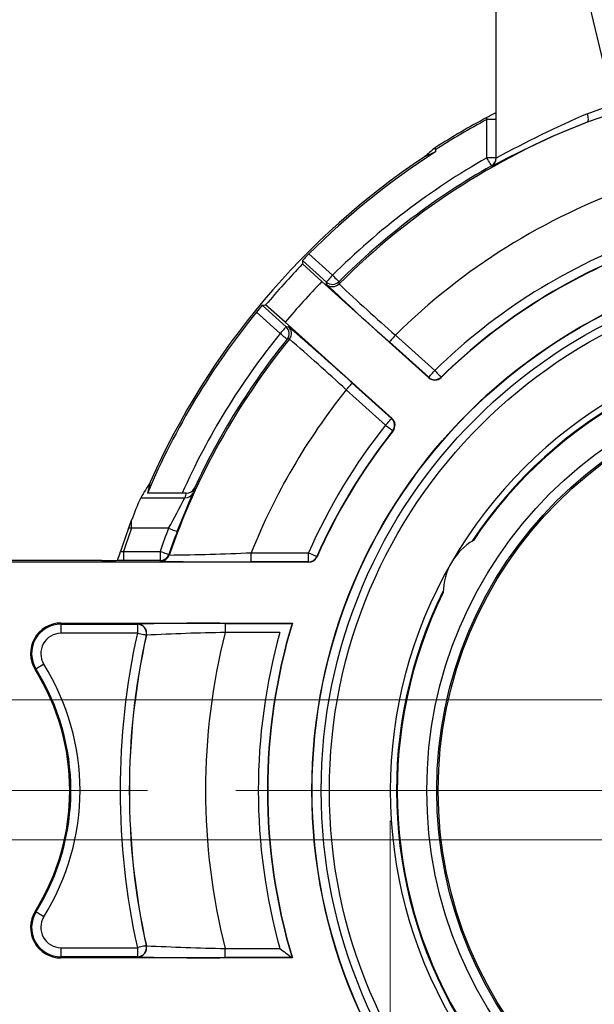
# Model space of a CAD drawing. Units: millimetres. Extents: x 5 to 420, y 6 to 293.
# Drawn here: x 200 to 219, y 201 to 233 of the extents above; entities that cross this region are included whole.
import ezdxf

# ---------------------------------------------------------------- set-up
doc = ezdxf.new("R2010")
doc.units = ezdxf.units.MM
doc.styles.add('SLDTEXTSTYLE0', font='DINMI__.TTF')
doc.styles.get("Standard").update_dxf_attribs({"font": 'DINMI__.TTF'})
doc.dimstyles.new('SLDDIMSTYLE0', dxfattribs={"dimtxt": 0, "dimasz": 2.5, "dimexe": 0, "dimexo": 0.0625, "dimgap": 0, "dimtad": 0, "dimtih": 1, "dimtoh": 1, "dimdec": 0, "dimrnd": 1e-09, "dimzin": 0, "dimdsep": 46, "dimtxsty": 'STANDARD', "dimsah": 1, "dimcen": 0.09, "dimadec": 0, "dimazin": 0, "dimtfac": 2.5, "dimtdec": 0, "dimtofl": 0, "dimtmove": 0, "dimatfit": 3, "dimfxl": 1, "dimfrac": 2, "dimtolj": 1, "dimtzin": 0, "dimarcsym": 0})
doc.dimstyles.new('SLDDIMSTYLE1', dxfattribs={"dimtxt": 3.5, "dimasz": 2.5, "dimexe": 0, "dimexo": 0.0625, "dimgap": 0.875, "dimtad": 1, "dimrnd": 1e-09, "dimzin": 12, "dimdsep": 46, "dimtxsty": 'SLDTEXTSTYLE0', "dimsah": 1, "dimcen": 0.09, "dimadec": 0, "dimazin": 0, "dimtol": 1, "dimtp": 0.2, "dimtm": 0.2, "dimtfac": 1, "dimtdec": 1, "dimtofl": 0, "dimtmove": 0, "dimatfit": 3, "dimfxl": 1, "dimfrac": 2, "dimtolj": 1, "dimarcsym": 0})
doc.dimstyles.new('SLDDIMSTYLE2', dxfattribs={"dimtxt": 3.5, "dimasz": 2.5, "dimexe": 0, "dimexo": 0.0625, "dimgap": 0.875, "dimtad": 1, "dimrnd": 1e-09, "dimzin": 12, "dimdsep": 46, "dimtxsty": 'SLDTEXTSTYLE0', "dimsah": 1, "dimcen": 0.09, "dimadec": 0, "dimazin": 0, "dimtfac": 1, "dimtofl": 0, "dimtmove": 0, "dimatfit": 3, "dimfxl": 1, "dimfrac": 2, "dimtolj": 1, "dimtzin": 12, "dimarcsym": 0})
doc.dimstyles.new('SLDDIMSTYLE4', dxfattribs={"dimtxt": 3.5, "dimasz": 2.5, "dimexe": 0, "dimexo": 0.0625, "dimgap": 0.875, "dimtad": 1, "dimdec": 1, "dimrnd": 1e-09, "dimzin": 12, "dimdsep": 46, "dimtxsty": 'SLDTEXTSTYLE0', "dimsah": 1, "dimcen": 0.09, "dimadec": 0, "dimazin": 0, "dimtol": 1, "dimtp": 0.08, "dimtm": 0.1, "dimtfac": 1, "dimtofl": 0, "dimtmove": 0, "dimatfit": 3, "dimfxl": 1, "dimfrac": 2, "dimtolj": 1, "dimarcsym": 0})
doc.dimstyles.new('SLDDIMSTYLE6', dxfattribs={"dimtxt": 3.5, "dimasz": 2.5, "dimexe": 0, "dimexo": 0.0625, "dimgap": 0.875, "dimtad": 1, "dimrnd": 1e-09, "dimzin": 12, "dimdsep": 46, "dimtxsty": 'SLDTEXTSTYLE0', "dimsah": 1, "dimcen": 0.09, "dimadec": 0, "dimazin": 0, "dimtol": 1, "dimtp": 0.05, "dimtm": 0.05, "dimtfac": 1, "dimtofl": 0, "dimtmove": 0, "dimatfit": 3, "dimfxl": 1, "dimfrac": 2, "dimtolj": 1, "dimarcsym": 0})

# ---------------------------------------------------------------- blocks, each defined once
blk = doc.blocks.new('*D35')
at = {"color": 7, "linetype": 'Continuous', "lineweight": 0}
for p, q in [((193.821, 207.001), (193.821, 150.547)), ((259.821, 207.001), (259.821, 150.547)), ((193.821, 151.547), (259.821, 151.547))]:
    blk.add_line(p, q, dxfattribs=at)
for points in [[(193.821, 151.547), (196.321, 151.217), (196.321, 151.877)], [(259.821, 151.547), (257.321, 151.877), (257.321, 151.217)]]:
    blk.add_solid(points, dxfattribs=at)
at = {"color": 7, "linetype": 'Continuous', "lineweight": 0, "attachment_point": 1, "style": 'SLDTEXTSTYLE0'}
for s, insert, char_height in [('66', (221.253, 156.006), 3.5), ('±0,2', (226.849, 154.956), 2.45)]:
    blk.add_mtext(s, dxfattribs=dict(at, insert=insert, char_height=char_height))
blk = doc.blocks.new('*D36')
at = {"color": 7, "linetype": 'Continuous', "lineweight": 0}
for p, q in [((186.321, 207.001), (186.321, 143.016)), ((267.321, 207.001), (267.321, 143.016)), ((186.321, 144.016), (267.321, 144.016))]:
    blk.add_line(p, q, dxfattribs=at)
for centre, start, end in [((228.534, 146.786), 153.4349, 206.5651), ((225.108, 146.786), 333.4349, 26.5651)]:
    blk.add_arc(centre, 6.194, start, end, dxfattribs=at)
for points in [[(186.321, 144.016), (188.821, 143.686), (188.821, 144.346)], [(267.321, 144.016), (264.821, 144.346), (264.821, 143.686)]]:
    blk.add_solid(points, dxfattribs=at)
at = {"color": 7, "linetype": 'Continuous', "lineweight": 0, "insert": (224.581, 148.475), "char_height": 3.5, "attachment_point": 1, "style": 'SLDTEXTSTYLE0'}
blk.add_mtext('81', dxfattribs=at)
blk = doc.blocks.new('*D39')
at = {"color": 7, "linetype": 'Continuous', "lineweight": 0}
for p, q in [((211.846, 207.001), (211.846, 160.061)), ((241.796, 207.001), (241.796, 160.061)), ((241.796, 161.061), (211.846, 161.061))]:
    blk.add_line(p, q, dxfattribs=at)
for points in [[(211.846, 161.061), (214.346, 160.731), (214.346, 161.391)], [(241.796, 161.061), (239.296, 161.391), (239.296, 160.731)]]:
    blk.add_solid(points, dxfattribs=at)
at = {"color": 7, "linetype": 'Continuous', "lineweight": 0, "attachment_point": 1, "style": 'SLDTEXTSTYLE0'}
for s, insert, char_height in [('0,08', (230.318, 168.347), 2.45), ('+', (228.36, 168.347), 2.45), ('%%c', (217.837, 165.52), 3.5), ('30', (223.098, 165.52), 3.5), ('0,10', (230.318, 164.47), 2.45), ('-', (228.675, 164.47), 2.45)]:
    blk.add_mtext(s, dxfattribs=dict(at, insert=insert, char_height=char_height))
blk = doc.blocks.new('*D42')
at = {"color": 7, "linetype": 'Continuous', "lineweight": 0}
for p, q in [((176.373, 210.976), (176.373, 261.924)), ((225.821, 210.976), (175.373, 210.976)), ((176.373, 206.376), (176.373, 210.976)), ((223.329, 206.376), (175.373, 206.376)), ((176.373, 206.376), (176.373, 202.376))]:
    blk.add_line(p, q, dxfattribs=at)
for points in [[(176.373, 210.976), (176.703, 213.476), (176.043, 213.476)], [(176.373, 206.376), (176.043, 203.876), (176.703, 203.876)]]:
    blk.add_solid(points, dxfattribs=at)
at = {"color": 7, "linetype": 'Continuous', "lineweight": 0, "attachment_point": 1, "rotation": 90, "style": 'SLDTEXTSTYLE0'}
for s, insert, char_height in [('±0,05', (172.964, 253.227), 2.45), ('4,6', (171.914, 246.513), 3.5), ('mounting hole ', (171.914, 217.227), 3.5)]:
    blk.add_mtext(s, dxfattribs=dict(at, insert=insert, char_height=char_height))
blk = doc.blocks.new('SW_CENTERMARKSYMBOL_0')
at = {"color": 0, "linetype": 'Continuous', "lineweight": 0}
for p, q in [((0, 5), (0, 10.057)), ((0, 0), (0, 2.5)), ((-5, 0), (-10.057, 0)), ((0, 0), (-2.5, 0)), ((0, 0), (0, -2.5)), ((0, 0), (2.5, 0)), ((5, 0), (10.057, 0)), ((0, -5), (0, -10.057))]:
    blk.add_line(p, q, dxfattribs=at)
blk = doc.blocks.new('SW_CENTERMARKSYMBOL_2')
at = {"color": 0, "linetype": 'Continuous', "lineweight": 0}
blk.add_line((-5, 0), (-20.05, 0), dxfattribs=at)

msp = doc.modelspace()

# ---------------------------------------------------------------- linework, layer by layer
at = {"color": 7, "linetype": 'Continuous', "lineweight": 30}
for p, q in [((215.32128, 228.76662), (215.32128, 252.0832)), ((218.31341, 230.23078), (219.13976, 230.53556)), ((215.02128, 230.04074), (215.02128, 230.10803)), ((215.32128, 230.04074), (215.02128, 230.04074)), ((215.02128, 228.78167), (215.02128, 230.04074)), ((219.17537, 230.25339), (218.30888, 229.95109)), ((213.32765, 229.04649), (213.32765, 229.11695)), ((213.32765, 229.04649), (213.32765, 228.97597)), ((215.32128, 228.78167), (215.02128, 228.78167)), ((209.17344, 225.62435), (209.94982, 224.92529)), ((208.96446, 225.40884), (208.96819, 225.29692)), ((209.74909, 224.70236), (208.96446, 225.40884)), ((208.96819, 225.29692), (209.60057, 224.71745)), ((213.10856, 221.55884), (209.60057, 224.71745)), ((209.75103, 224.62752), (209.74909, 224.70236)), ((207.64203, 223.94015), (207.75374, 223.94814)), ((207.64203, 223.94015), (208.42667, 223.23366)), ((208.39613, 223.37979), (207.75374, 223.94814)), ((208.22593, 223.01073), (207.44956, 223.70978)), ((208.39613, 223.37979), (211.90413, 220.22118)), ((208.42667, 223.23366), (208.5013, 223.23955)), ((212.0184, 222.95705), (213.30902, 221.79497)), ((213.10828, 221.57204), (211.81767, 222.73412)), ((210.60035, 221.38215), (211.89097, 220.22007)), ((211.69024, 219.99714), (210.39962, 221.15922)), ((205.01167, 217.76941), (203.87329, 217.76941)), ((205.14522, 217.76804), (205.01167, 217.76941)), ((203.65157, 217.61468), (205.10272, 217.61468)), ((203.35264, 216.61605), (203.35264, 216.88249)), ((203.35264, 216.61605), (203.2532, 216.61605)), ((204.56736, 216.61605), (203.35264, 216.61605)), ((202.98873, 215.8549), (203.08707, 215.8549)), ((203.08707, 215.8549), (203.08707, 215.55491)), ((203.08707, 215.8549), (204.28747, 215.8549)), ((204.28747, 215.8549), (204.28747, 215.55491)), ((207.28093, 215.5104), (207.28093, 215.81039)), ((207.28093, 215.81039), (209.16141, 215.81039)), ((209.16141, 215.5104), (209.16141, 215.81039)), ((202.37349, 215.55751), (193.82128, 215.55751)), ((209.16768, 215.50078), (193.82128, 215.50078)), ((203.08707, 215.55491), (202.88923, 215.55491)), ((204.28747, 215.55491), (203.08707, 215.55491)), ((204.30189, 215.53463), (204.28747, 215.55491)), ((209.16141, 215.5104), (207.28093, 215.5104)), ((201.03238, 213.50078), (201.03238, 213.46411)), ((201.03238, 213.50078), (208.63475, 213.50078)), ((201.03238, 213.46411), (203.54109, 213.46411)), ((201.03238, 213.46411), (201.03238, 213.16412)), ((203.54109, 213.46411), (203.54462, 213.46694)), ((203.54109, 213.46411), (203.54109, 213.16412)), ((206.42826, 213.49116), (208.62179, 213.49116)), ((206.42826, 213.49116), (206.42826, 213.19117)), ((208.62179, 213.49116), (208.63475, 213.50078)), ((203.54109, 213.16412), (201.03238, 213.16412)), ((208.22233, 213.19117), (206.42826, 213.19117)), ((203.83749, 213.10195), (203.83397, 213.09916)), ((200.21513, 211.99079), (200.18402, 211.97137)), ((200.18402, 204.03019), (200.21513, 204.01078)), ((201.03238, 202.83744), (203.54109, 202.83744)), ((201.03238, 202.83744), (201.03238, 202.53746)), ((203.54109, 202.83744), (203.54109, 202.53746)), ((203.83397, 202.9024), (203.83749, 202.89961)), ((206.42826, 202.5104), (206.42826, 202.81039)), ((206.42826, 202.81039), (208.22233, 202.81039)), ((201.03238, 202.53746), (201.03238, 202.50078)), ((203.54109, 202.53746), (201.03238, 202.53746)), ((208.63475, 202.50078), (201.03238, 202.50078)), ((203.54462, 202.53462), (203.54109, 202.53746)), ((208.62179, 202.5104), (206.42826, 202.5104)), ((208.62179, 202.5104), (208.63475, 202.50078))]:
    msp.add_line(p, q, dxfattribs=at)
at = {"color": 8, "linetype": 'Continuous', "lineweight": 30}
msp.add_line((215.17862, 228.50979), (215.16949, 228.5058), dxfattribs=at)
at = {"color": 7, "linetype": 'Continuous', "lineweight": 30, "flags": 128}
for points in [[(218.30888, 229.95109), (217.14149, 229.46835), (216.56258, 229.20285), (216.06679, 228.96183), (215.68745, 228.76931), (215.40476, 228.62235), (215.2295, 228.53205), (215.17862, 228.50979)], [(215.29329, 230.25279), (215.30873, 230.22298), (215.31813, 230.20484), (215.32128, 230.19875)], [(218.31341, 230.23078), (218.33881, 230.13213), (218.34681, 230.04589), (218.3364, 229.9829), (218.30888, 229.95109)], [(215.16941, 228.5208), (215.16634, 228.5262), (215.15777, 228.54131), (215.144, 228.56555), (215.12557, 228.59801), (215.10318, 228.63745), (215.07767, 228.68236), (215.05002, 228.73106), (215.02128, 228.78167)], [(215.16949, 228.5058), (215.16946, 228.5118), (215.16941, 228.5208)], [(209.94982, 224.92529), (209.91087, 224.88204), (209.87341, 224.84043), (209.83884, 224.80204), (209.8085, 224.76834), (209.78352, 224.7406), (209.76487, 224.71988), (209.75324, 224.70697), (209.74909, 224.70236)], [(209.94982, 224.92529), (209.99091, 224.88407), (210.03045, 224.84442), (210.06691, 224.80783), (210.09893, 224.77572), (210.12528, 224.74928), (210.14496, 224.72954), (210.15723, 224.71723), (210.16161, 224.71284)], [(208.42667, 223.23366), (208.42251, 223.22905), (208.41089, 223.21614), (208.39223, 223.19542), (208.36726, 223.16768), (208.33691, 223.13398), (208.30235, 223.09559), (208.26488, 223.05398), (208.22593, 223.01073)], [(208.45937, 222.8223), (208.45454, 222.8262), (208.44102, 222.83712), (208.41932, 222.85463), (208.39028, 222.87807), (208.35499, 222.90655), (208.3148, 222.939), (208.27123, 222.97417), (208.22593, 223.01073)], [(212.0184, 222.95705), (211.97945, 222.91379), (211.94198, 222.87218), (211.90742, 222.8338), (211.87707, 222.8001), (211.8521, 222.77236), (211.83344, 222.75164), (211.82182, 222.73873), (211.81767, 222.73412)], [(213.10828, 221.57204), (213.11244, 221.57665), (213.12406, 221.58956), (213.14272, 221.61028), (213.16769, 221.63802), (213.19804, 221.67172), (213.2326, 221.71011), (213.27007, 221.75172), (213.30902, 221.79497)], [(213.10856, 221.55884), (213.10842, 221.56541), (213.10828, 221.57204)], [(213.30902, 221.79497), (213.34975, 221.75339), (213.38893, 221.71339), (213.42507, 221.67649), (213.45681, 221.64409), (213.48293, 221.61743), (213.50244, 221.59752), (213.51459, 221.5851), (213.51894, 221.58067)], [(213.51894, 221.58067), (213.51914, 221.57354), (213.51932, 221.56757)], [(210.39962, 221.15922), (210.43857, 221.20247), (210.47604, 221.24409), (210.5106, 221.28247), (210.54094, 221.31617), (210.56592, 221.34391), (210.58457, 221.36463), (210.5962, 221.37754), (210.60035, 221.38215)], [(211.69024, 219.99714), (211.72919, 220.0404), (211.76665, 220.08201), (211.80122, 220.12039), (211.83156, 220.1541), (211.85654, 220.18183), (211.87519, 220.20255), (211.88682, 220.21546), (211.89097, 220.22007)], [(211.92531, 219.81077), (211.92045, 219.81463), (211.90683, 219.82542), (211.88499, 219.84274), (211.85574, 219.86593), (211.8202, 219.8941), (211.77973, 219.92619), (211.73585, 219.96098), (211.69024, 219.99714)], [(211.89097, 220.22007), (211.89758, 220.22063), (211.90413, 220.22118)], [(211.93838, 219.81176), (211.93127, 219.81122), (211.92531, 219.81077)], [(205.41358, 217.9279), (205.40497, 217.89686), (205.37563, 217.7897)], [(203.2532, 216.61605), (203.26842, 216.65756), (203.35264, 216.88249)], [(204.56736, 216.61605), (204.62164, 216.59504), (204.67386, 216.57482), (204.72203, 216.55618), (204.76432, 216.5398), (204.79913, 216.52633), (204.82513, 216.51626), (204.84133, 216.50999), (204.84712, 216.50775)], [(204.28747, 215.8549), (204.34243, 215.83574), (204.39531, 215.81731), (204.44408, 215.80031), (204.48691, 215.78539), (204.52215, 215.7731), (204.54848, 215.76393), (204.56488, 215.75821), (204.57074, 215.75616)], [(204.57074, 215.75616), (204.57448, 215.75097), (204.58522, 215.73605)], [(209.16141, 215.81039), (209.21464, 215.78685), (209.26585, 215.7642), (209.3131, 215.74331), (209.35457, 215.72497), (209.38871, 215.70988), (209.4142, 215.6986), (209.43009, 215.69157), (209.43577, 215.68906)], [(209.16768, 215.50078), (209.16455, 215.50558), (209.16141, 215.5104)], [(209.43577, 215.68906), (209.4392, 215.68388), (209.44208, 215.67953)], [(203.83397, 213.09916), (203.82791, 213.1005), (203.81094, 213.10427), (203.78373, 213.1103), (203.74729, 213.11838), (203.70301, 213.1282), (203.65259, 213.13939), (203.59792, 213.15151), (203.54109, 213.16412)], [(200.46963, 212.1496), (200.42025, 212.11879), (200.37275, 212.08914), (200.32893, 212.0618), (200.29046, 212.03779), (200.25879, 212.01803), (200.23514, 212.00327), (200.2204, 211.99407), (200.21513, 211.99079)], [(200.46963, 203.85196), (200.42025, 203.88277), (200.37275, 203.91242), (200.32893, 203.93976), (200.29046, 203.96377), (200.25879, 203.98353), (200.23514, 203.99829), (200.2204, 204.00749), (200.21513, 204.01078)], [(203.83397, 202.9024), (203.82791, 202.90106), (203.81094, 202.8973), (203.78373, 202.89126), (203.74729, 202.88318), (203.70301, 202.87336), (203.65259, 202.86217), (203.59792, 202.85005), (203.54109, 202.83744)]]:
    msp.add_lwpolyline(points, dxfattribs=at)
at = {"color": 7, "linetype": 'Continuous', "lineweight": 30}
for radius in [17.55, 17.54038, 17.24039, 16.975, 13.775, 13.45, 13.40026]:
    msp.add_circle((226.82128, 208.00078), radius, dxfattribs=at)
for centre, radius, start, end in [((226.82128, 208.00078), 23.54308, 111.196452, 135.033729), ((226.82128, 208.00078), 25.05934, 118.091581, 122.579336), ((226.82128, 208.00078), 25, 118.164199, 122.666287), ((290.94097, 87.77699), 161.31313, 117.9661183, 118.0755597), ((232.35493, 197.74651), 35.38916, 113.376695, 118.771899), ((226.82128, 208.00078), 24.94066, 122.753737, 135.03943), ((226.82128, 208.00078), 25, 123.641865, 156.108873), ((226.82128, 208.00078), 23.89739, 119.589183, 134.91006), ((215.0213, 228.78167), 0.29998, 299.585419, 0.000042), ((215.0213, 228.76662), 0.29998, 299.604145, 359.999315), ((226.82128, 208.00078), 23.5974, 119.589183, 134.91006), ((226.82128, 208.00078), 21.04318, 109.295311, 134.704689), ((226.82128, 208.00078), 19.30961, 109.591528, 134.408472), ((226.82128, 208.00078), 19.00962, 109.591528, 134.408472), ((226.82128, 208.00078), 19, 109.564699, 134.435301), ((213.97066, 220.76317), 6.82966, 134.620566, 137.139179), ((226.82128, 208.00078), 24.85738, 135.907806, 140.092194), ((226.82128, 208.00078), 24, 135.850904, 140.149096), ((209.94982, 224.92533), 0.30001, 228.004327, 314.905485), ((209.95176, 224.85049), 0.30001, 228.004736, 315.028905), ((257.37983, 274.5395), 68.99064, 226.3409013, 228.668787), ((274.68085, 226.75651), 64.5516, 181.8142576, 181.8803156), ((253.30741, 270.35724), 62.86144, 226.6600713, 228.9417655), ((211.58775, 220.44779), 5.26927, 138.487878, 141.7525), ((226.82128, 208.00078), 24.94066, 140.96057, 156.941249), ((208.2259, 223.01072), 0.30001, 321.094556, 47.995189), ((146.81406, 151.41189), 94.68119, 47.6470745, 49.3432635), ((208.30053, 223.01662), 0.30001, 320.971011, 47.995383), ((226.82128, 208.00078), 23.89739, 141.08994, 155.872173), ((226.82128, 208.00078), 14.975, 30, 150), ((226.82128, 208.00078), 23.54308, 140.966271, 160.818724), ((226.82128, 208.00078), 23.5974, 141.08994, 155.122048), ((213.25954, 157.21396), 65.78371, 94.1197168, 94.1845377), ((167.51102, 175.07015), 62.9574, 47.0599983, 49.3382144), ((226.82128, 208.00078), 14.77054, 33.64658, 146.35342), ((226.82128, 208.00078), 14.74595, 33.850409, 146.149591), ((213.30901, 221.79501), 0.30001, 228.004689, 314.403802), ((213.30929, 221.78177), 0.29998, 227.999435, 314.436), ((226.82128, 208.00078), 21.04318, 141.295311, 158.215099), ((226.82128, 208.00078), 19.30961, 141.591528, 156.143857), ((211.6902, 219.99714), 0.30001, 321.596132, 47.995322), ((211.7034, 219.99824), 0.29999, 321.56411, 48.00045), ((226.82128, 208.00078), 19.00962, 141.591528, 156.143857), ((226.82128, 208.00078), 19, 141.564699, 156.162458), ((162.25314, 234.8178), 46.36275, 336.738374, 338.452049), ((205.10308, 217.9144), 0.29972, 269.93215, 335.414489), ((205.15713, 218.05323), 0.28544, 267.609204, 333.954318), ((213.84638, 213.0254), 11.18014, 155.76471, 159.818573), ((174.00149, 233.64506), 34.98942, 330.876728, 332.732247), ((226.82128, 208.00078), 25.09338, 159.920204, 161.760145), ((226.82128, 208.00078), 25, 159.841955, 161.689604), ((226.82128, 208.00078), 23.86336, 158.836834, 160.784096), ((226.82128, 208.00078), 23.56337, 158.836834, 160.784096), ((215.58458, 214.48829), 1.99998, 120.322777, 179.677229), ((178.53502, 223.79909), 25.71175, 341.298454, 342.002761), ((204.28745, 215.85492), 0.30001, 270.003103, 340.780974), ((204.30187, 215.83464), 0.30001, 270.002984, 340.815637), ((204.15672, 280.18567), 64.45105, 270.3809338, 272.7784552), ((202.51755, 229.95363), 14.39684, 269.42669, 271.516984), ((206.50293, 303.03078), 87.52384, 268.5589782, 270.50931), ((209.1614, 215.81041), 0.30001, 270.002992, 336.140946), ((209.16768, 215.80077), 0.29999, 270.000108, 336.162221), ((226.82128, 208.00078), 14.975, 150, 270), ((226.82128, 208.00078), 14.77054, 153.64658, 266.35342), ((226.82128, 208.00078), 14.74595, 153.850409, 266.149591), ((201.03238, 212.50078), 1, 90, 211.965719), ((201.03238, 212.50078), 0.96332, 90, 211.965719), ((203.54106, 213.16409), 0.30002, 347.501702, 89.99323), ((205.69847, 128.7114), 84.7829, 89.5068051, 91.4557129), ((203.54459, 213.16692), 0.30002, 347.493315, 89.992917), ((226.82128, 208.00078), 19.00962, 163.212618, 196.787382), ((226.82128, 208.00078), 19, 163.173551, 196.826449), ((201.03238, 212.50078), 0.66334, 90, 211.965719), ((226.82128, 208.00078), 23.8459, 167.49474, 192.50526), ((207.69853, 138.64627), 74.55572, 90.9762431, 92.9685245), ((226.82128, 208.00078), 21.04318, 165.720386, 194.279614), ((226.82128, 208.00078), 19.30961, 164.407234, 195.592766), ((226.82128, 208.00078), 23.54592, 167.49474, 192.50526), ((226.82128, 208.00078), 23.54308, 167.486262, 192.513738), ((193.82128, 208.00078), 7.5, 328.034281, 31.965719), ((193.82128, 208.00078), 7.53668, 328.034281, 31.965719), ((193.82128, 208.00078), 7.83666, 328.034281, 31.965719), ((201.03238, 203.50078), 1, 148.034281, 270), ((201.03238, 203.50078), 0.96332, 148.034281, 270), ((201.03238, 203.50078), 0.66334, 148.034281, 270), ((203.54106, 202.83747), 0.30002, 270.00677, 12.498298), ((203.54459, 202.83464), 0.30002, 270.007083, 12.506685), ((208.8348, 310.3497), 107.56623, 267.3371946, 268.7180378), ((237.00313, 240.71826), 47.5956, 232.793141, 233.394515), ((205.70363, 287.90475), 85.39742, 268.5513, 270.486182)]:
    msp.add_arc(centre, radius, start, end, dxfattribs=at)
for centre, major_axis, start_param, end_param in [((231.49796, 208.00078), (28.08504, 0), 2.27440646, 2.29116757), ((222.93458, 208.00078), (23.34093, 0), 1.99499614, 2.0118138), ((226.82128, 203.43034), (0, 27.44706), 1.00580266, 1.02770005), ((226.82128, 211.99371), (0, 23.9789), 1.31219594, 1.32753853), ((226.82128, 211.50733), (0, 22.85712), 1.29334383, 1.30031317)]:
    msp.add_ellipse(centre, major_axis=major_axis, ratio=0.98603832, start_param=start_param, end_param=end_param, dxfattribs=at)

# ---------------------------------------------------------------- block references
at = {"color": 7, "linetype": 'Continuous', "lineweight": 0}
for name, p in [('SW_CENTERMARKSYMBOL_2', (226.82128, 208.00078)), ('SW_CENTERMARKSYMBOL_0', (193.82128, 208.00078))]:
    msp.add_blockref(name, p, dxfattribs=at)

# ---------------------------------------------------------------- dimensions: what is measured, and where the dimension line sits
dim = msp.add_linear_dim(base=(176.37326, 210.97578), p1=(224.32929, 206.37578), p2=(226.82128, 210.97578), angle=90, text='mounting hole <>', dimstyle='SLDDIMSTYLE6', dxfattribs=at)
dim.commit()
dim.dimension.update_dxf_attribs({"geometry": '*D42', "text_midpoint": (176.37326, 238.78158), "dimtype": 160})
for base, p1, p2, text, dimstyle, picture, middle in [((267.32128, 144.0156), (186.32128, 208.00078), (267.32128, 208.00078), '(<>)', 'SLDDIMSTYLE2', '*D36', (226.82128, 144.0156)), ((211.8462821391, 161.060712457), (241.7962821391, 208.0007806658), (211.8462821391, 208.0007806658), '%%c<>', 'SLDDIMSTYLE4', '*D39', (226.8212821391, 161.060712457))]:
    dim = msp.add_linear_dim(base=base, p1=p1, p2=p2, text=text, dimstyle=dimstyle, dxfattribs=at)
    dim.commit()
    dim.dimension.update_dxf_attribs({"geometry": picture, "text_midpoint": middle, "dimtype": 160})
dim = msp.add_linear_dim(base=(259.82128, 151.5467), p1=(193.82128, 208.00078), p2=(259.82128, 208.00078), dimstyle='SLDDIMSTYLE1', dxfattribs=at)
dim.commit()
dim.dimension.update_dxf_attribs({"geometry": '*D35', "text_midpoint": (226.82128, 151.5467), "dimtype": 160})

# ---------------------------------------------------------------- leaders
msp.add_leader([(224.95903, 206.3294), (210.5475, 266.59738)], dimstyle='SLDDIMSTYLE0', dxfattribs=at)

doc.saveas('drawing.dxf')
